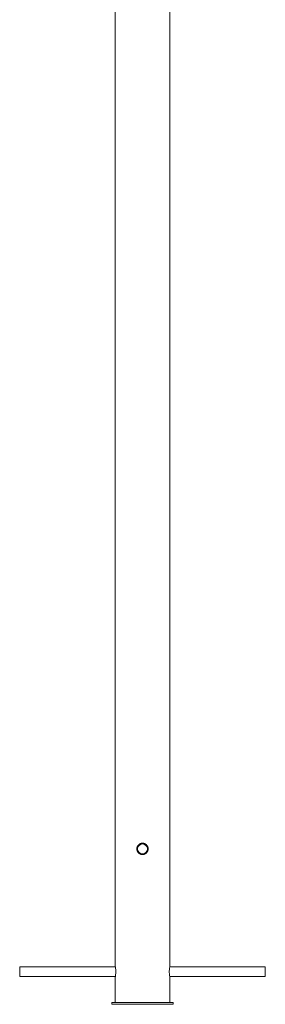
# Paper-space layout '_Справа' of a CAD drawing. Units: millimetres. Extents: x -2918 to 7066, y 0 to 3205.
# Drawn here: x -1300 to -900, y 0 to 1603 of the extents above; entities that cross this region are included whole.
import ezdxf

# ---------------------------------------------------------------- set-up
doc = ezdxf.new("R2010")
doc.units = ezdxf.units.MM

psp = doc.layouts.new('_Справа')

# ---------------------------------------------------------------- linework, layer by layer
at = {"color": 7, "linetype": 'Continuous', "lineweight": 15}
for p, q in [((-1144.5, 2911.5), (-1144.5, 62.2)), ((-1055.5, 62.3), (-1055.5, 2911.5)), ((-1144.3, 61), (-1300, 61)), ((-1300, 45), (-1300, 61)), ((-900, 61), (-1055.8, 61)), ((-900, 45), (-900, 61)), ((-1300, 45), (-1144.3, 45)), ((-1144.5, 43.9), (-1144.5, 3)), ((-1055.8, 45), (-900, 45)), ((-1055.5, 3), (-1055.5, 43.9)), ((-1150, 3), (-1050, 3)), ((-1150, 3), (-1150, 0)), ((-1150, 0), (-1050, 0)), ((-1050, 3), (-1050, 0))]:
    psp.add_line(p, q, dxfattribs=at)
psp.add_circle((-1100, 253), 8, dxfattribs=at)
psp.add_arc((-1011.5, 53), 44.9, 168.125, 191.7194, dxfattribs=at)
for points, knots in [([(-1090.8, 253.6), (-1090.8, 252.4), (-1090.8, 251.8), (-1091, 250.9), (-1091.1, 250.6), (-1091.3, 250), (-1091.4, 249.7), (-1091.7, 248.9), (-1092, 248.4), (-1092.5, 247.6), (-1092.7, 247.4), (-1093.1, 246.9), (-1093.3, 246.7), (-1093.9, 246), (-1094.4, 245.7), (-1095.1, 245.1), (-1095.4, 245), (-1095.9, 244.7), (-1096.2, 244.6), (-1096.7, 244.3), (-1097, 244.2), (-1097.6, 244.1), (-1097.9, 244), (-1098.8, 243.8), (-1099.4, 243.7), (-1100.6, 243.7), (-1101.2, 243.8), (-1102.4, 244), (-1103, 244.2), (-1103.8, 244.6), (-1104.1, 244.7), (-1104.6, 245), (-1104.9, 245.1), (-1105.4, 245.5), (-1105.6, 245.7), (-1106.1, 246), (-1106.3, 246.2), (-1107, 246.9), (-1107.4, 247.4), (-1107.9, 248.1), (-1108, 248.4), (-1108.3, 248.9), (-1108.4, 249.2), (-1108.8, 250), (-1109, 250.6), (-1109.1, 251.5), (-1109.2, 251.8), (-1109.2, 252.4), (-1109.3, 252.7), (-1109.3, 253.6), (-1109.2, 254.2), (-1109, 255.4), (-1108.8, 256), (-1108.4, 256.8), (-1108.3, 257.1), (-1108, 257.6), (-1107.9, 257.9), (-1107.4, 258.6), (-1107, 259.1), (-1106.1, 260), (-1105.7, 260.4), (-1104.7, 261), (-1104.1, 261.3), (-1103.3, 261.7), (-1103, 261.8), (-1102.4, 261.9), (-1101.8, 262.1), (-1101.2, 262.2), (-1100.6, 262.2), (-1100.3, 262.2), (-1099.4, 262.2), (-1098.8, 262.2), (-1097.9, 262), (-1097.6, 261.9), (-1097, 261.8), (-1096.8, 261.7), (-1095.9, 261.3), (-1095.4, 261), (-1094.6, 260.5), (-1094.4, 260.3), (-1093.9, 260), (-1093.7, 259.8), (-1093.1, 259.1), (-1092.7, 258.7), (-1092, 257.6), (-1091.7, 257.1), (-1091.4, 256.3), (-1091.3, 256), (-1091.1, 255.4), (-1091, 255.1), (-1090.8, 254.2), (-1090.8, 253.6), (-1090.8, 252.4)], [-0.03125, -0.03125, 0, 0, 0.03125, 0.03125, 0.046875, 0.046875, 0.0625, 0.0625, 0.09375, 0.09375, 0.109375, 0.109375, 0.125, 0.125, 0.15625, 0.15625, 0.171875, 0.171875, 0.1875, 0.1875, 0.203125, 0.203125, 0.21875, 0.21875, 0.25, 0.25, 0.28125, 0.28125, 0.3125, 0.3125, 0.328125, 0.328125, 0.34375, 0.34375, 0.359375, 0.359375, 0.375, 0.375, 0.40625, 0.40625, 0.421875, 0.421875, 0.4375, 0.4375, 0.46875, 0.46875, 0.484375, 0.484375, 0.5, 0.5, 0.53125, 0.53125, 0.5625, 0.5625, 0.578125, 0.578125, 0.59375, 0.59375, 0.625, 0.625, 0.65625, 0.65625, 0.6875, 0.6875, 0.703125, 0.703125, 0.71875, 0.734375, 0.734375, 0.75, 0.75, 0.78125, 0.78125, 0.796875, 0.796875, 0.8125, 0.8125, 0.84375, 0.84375, 0.859375, 0.859375, 0.875, 0.875, 0.90625, 0.90625, 0.9375, 0.9375, 0.953125, 0.953125, 0.96875, 0.96875, 1, 1, 1.03125, 1.03125]), ([(-1144.5, 62.2), (-1144.5, 62.1), (-1144.5, 62), (-1144.2, 60.5), (-1143.8, 58.3), (-1143.6, 55.6), (-1143.6, 53.8), (-1143.5, 53)], [0, 0, 0, 0, 0.195999, 0.406301, 0.620269, 0.836657, 1, 1, 1, 1]), ([(-1143.5, 53), (-1143.6, 52), (-1143.6, 49.9), (-1143.9, 47.2), (-1144.2, 45.1), (-1144.5, 43.9), (-1144.5, 43.9), (-1144.5, 43.9)], [0, 0, 0, 0, 0.211665, 0.423219, 0.637667, 0.8541, 1, 1, 1, 1])]:
    psp.add_open_spline(points, degree=3, knots=knots, dxfattribs=at)

doc.saveas('drawing.dxf')
